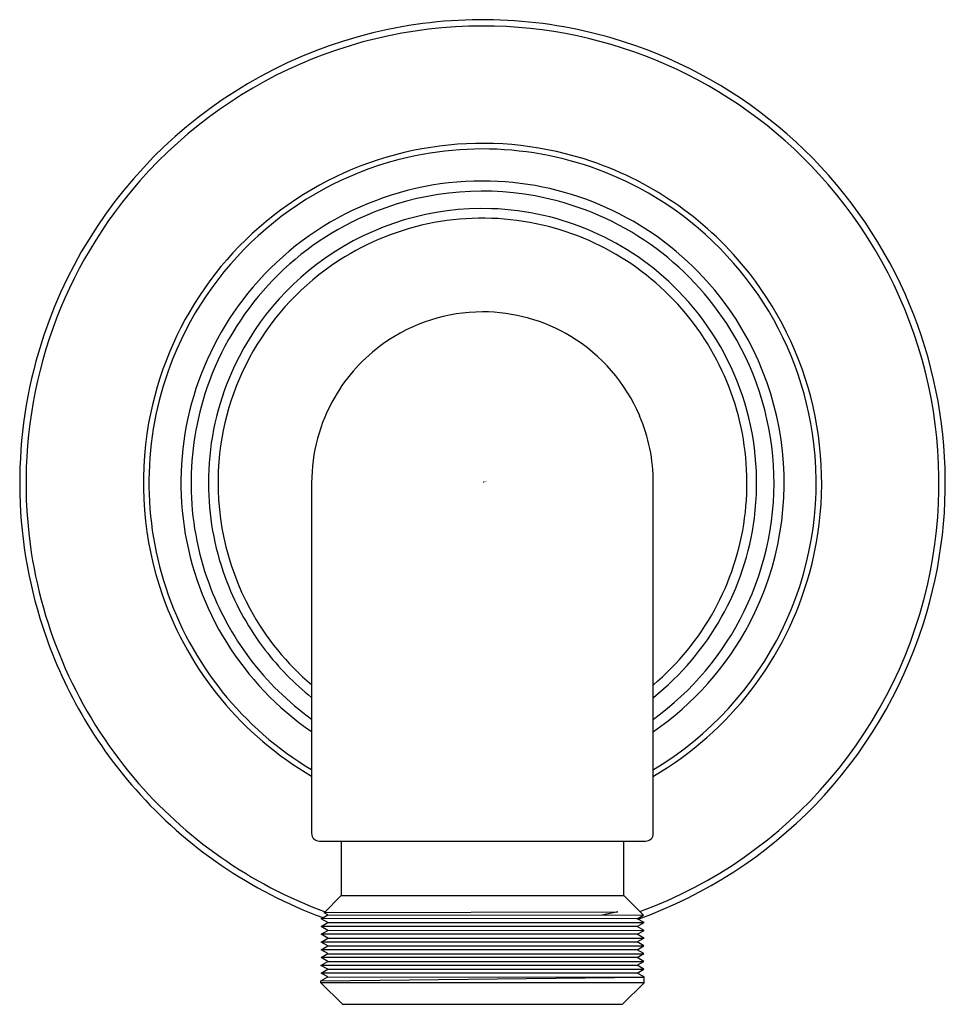
# Model space of a CAD drawing. Extents: x 6094.88 to 6097.22, y 1007.34 to 1009.84.
import ezdxf

# ---------------------------------------------------------------- set-up
doc = ezdxf.new("R2010")
doc.units = 0
doc.header["$LTSCALE"] = 0.64311
doc.layers.get('0').update_dxf_attribs({"color": 255, "linetype": 'CONTINUOUS'})
doc.layers.get('DEFPOINTS').update_dxf_attribs({"linetype": 'CONTINUOUS'})
doc.styles.get("Standard").update_dxf_attribs({"font": 'txt', "width": 0.8})

msp = doc.modelspace()

# ---------------------------------------------------------------- linework, layer by layer
for p, q in [((6095.6186, 1008.6653), (6095.6186, 1007.7775)), ((6096.4847, 1007.7775), (6096.4847, 1008.6653)), ((6095.6383, 1007.7578), (6096.465, 1007.7578)), ((6095.6934, 1007.7578), (6095.6934, 1007.62)), ((6096.4099, 1007.62), (6096.4099, 1007.7578)), ((6095.6499, 1007.5765), (6095.6934, 1007.62)), ((6095.6934, 1007.62), (6096.4099, 1007.62)), ((6096.4596, 1007.5702), (6096.4099, 1007.62)), ((6095.6423, 1007.5612), (6095.6594, 1007.5711)), ((6095.6594, 1007.5711), (6095.6499, 1007.5765)), ((6095.65, 1007.5766), (6096.3947, 1007.5787)), ((6095.6594, 1007.5712), (6096.4596, 1007.5702)), ((6096.3947, 1007.5787), (6096.3551, 1007.5704)), ((6096.4441, 1007.5613), (6096.4596, 1007.5702)), ((6095.6594, 1007.5515), (6095.6423, 1007.5612)), ((6095.6423, 1007.5417), (6095.6594, 1007.5515)), ((6095.6594, 1007.5318), (6095.6423, 1007.5417)), ((6096.4441, 1007.5416), (6095.6423, 1007.5417)), ((6096.444, 1007.5612), (6095.6427, 1007.5614)), ((6095.6594, 1007.5514), (6096.4611, 1007.5514)), ((6096.4611, 1007.5514), (6096.4441, 1007.5613)), ((6096.4441, 1007.5416), (6096.4611, 1007.5514)), ((6096.4611, 1007.5317), (6096.4441, 1007.5416)), ((6095.6423, 1007.5218), (6095.6594, 1007.5318)), ((6095.6593, 1007.5121), (6095.6423, 1007.5218)), ((6096.444, 1007.5219), (6095.6426, 1007.522)), ((6095.6588, 1007.5321), (6096.4611, 1007.5318)), ((6096.444, 1007.5219), (6096.4611, 1007.5317)), ((6096.461, 1007.512), (6096.444, 1007.5219)), ((6095.6423, 1007.5022), (6095.6593, 1007.5121)), ((6095.6594, 1007.4924), (6095.6423, 1007.5022)), ((6096.444, 1007.5022), (6095.6423, 1007.5022)), ((6095.6423, 1007.4826), (6095.6594, 1007.4924)), ((6095.6593, 1007.5121), (6096.4611, 1007.512)), ((6095.6594, 1007.4924), (6096.461, 1007.4923)), ((6096.444, 1007.5023), (6096.461, 1007.512)), ((6096.461, 1007.4924), (6096.444, 1007.5023)), ((6096.444, 1007.4825), (6096.461, 1007.4924)), ((6095.6592, 1007.4727), (6095.6423, 1007.4826)), ((6096.4439, 1007.4825), (6095.6423, 1007.4825)), ((6095.6423, 1007.4628), (6095.6592, 1007.4727)), ((6095.6593, 1007.4726), (6096.4607, 1007.4725)), ((6096.4439, 1007.4629), (6096.461, 1007.4727)), ((6096.461, 1007.4727), (6096.444, 1007.4825)), ((6095.6422, 1007.4431), (6095.6593, 1007.453)), ((6095.6592, 1007.4333), (6095.6422, 1007.4431)), ((6096.4439, 1007.4431), (6095.6422, 1007.4431)), ((6095.6593, 1007.453), (6095.6423, 1007.4628)), ((6096.4439, 1007.4628), (6095.6423, 1007.4628)), ((6095.6593, 1007.453), (6096.461, 1007.4531)), ((6096.4609, 1007.453), (6096.4439, 1007.4629)), ((6096.4439, 1007.4432), (6096.4609, 1007.453)), ((6096.461, 1007.4334), (6096.4439, 1007.4432)), ((6095.6423, 1007.4235), (6095.6592, 1007.4333)), ((6095.6593, 1007.4136), (6095.6423, 1007.4235)), ((6096.4439, 1007.4235), (6095.6425, 1007.4236)), ((6095.6593, 1007.4333), (6096.461, 1007.4333)), ((6096.444, 1007.4234), (6096.461, 1007.4334)), ((6096.4611, 1007.4136), (6096.444, 1007.4234)), ((6095.6422, 1007.4038), (6095.6593, 1007.4137)), ((6095.6422, 1007.3989), (6095.6422, 1007.4038)), ((6095.6967, 1007.3444), (6095.6422, 1007.3989)), ((6096.4611, 1007.3989), (6095.6422, 1007.3989)), ((6095.6424, 1007.4039), (6096.461, 1007.4135)), ((6095.6593, 1007.4136), (6096.461, 1007.4135)), ((6096.4067, 1007.3444), (6096.4611, 1007.3989)), ((6096.4611, 1007.3989), (6096.4611, 1007.4136)), ((6095.6967, 1007.3444), (6096.4067, 1007.3444))]:
    msp.add_line(p, q)
for centre, radius, start, end in [((6096.0517, 1008.6653), 1.1732, 73.7489, 101.7892), ((6096.0517, 1008.6653), 1.1732, 101.7892, 161.4001), ((6096.0517, 1008.6652), 1.1573, 90.0009, 143.7305), ((6096.0517, 1008.6653), 1.1572, 42.464, 90.0009), ((6096.0517, 1008.6653), 1.1732, 26.8762, 73.7489), ((6096.0517, 1008.6653), 0.8599, 71.195, 120.2781), ((6096.0517, 1008.6653), 0.8457, 61.9081, 102.9278), ((6096.0517, 1008.6653), 0.8457, 102.9278, 158.1318), ((6096.0517, 1008.6653), 0.8599, 38.1287, 71.195), ((6096.0516, 1008.6653), 1.1573, 348.9034, 42.464), ((6096.0517, 1008.6653), 0.7646, 90, 141.1457), ((6096.0517, 1008.6653), 0.7646, 44.2865, 90), ((6096.0517, 1008.6653), 0.8457, 6.7563, 61.9081), ((6096.0517, 1008.6653), 0.8599, 120.2781, 169.8224), ((6096.0517, 1008.6653), 0.7389, 79.5951, 113.675), ((6096.0517, 1008.6653), 0.7389, 33.0739, 79.5951), ((6096.0517, 1008.6653), 0.6949, 88.1135, 125.1248), ((6096.0516, 1008.6653), 1.1572, 143.7305, 187.7273), ((6096.0517, 1008.6653), 0.7389, 113.675, 161.0117), ((6096.0517, 1008.6653), 0.6704, 76.9119, 121.4154), ((6096.0517, 1008.6653), 0.6949, 44.465, 88.1135), ((6096.0517, 1008.6653), 0.6704, 34.4082, 76.9119), ((6096.0517, 1008.6653), 0.6704, 121.4154, 175.3908), ((6096.0517, 1008.6653), 0.6949, 125.1248, 159.0141), ((6096.0517, 1008.6653), 0.7646, 332.2349, 44.2865), ((6096.0517, 1008.6653), 0.8599, 344.5405, 38.1287), ((6096.0517, 1008.6653), 1.1732, 342.3404, 26.8762), ((6096.0517, 1008.6653), 0.7646, 141.1457, 188.2924), ((6096.0517, 1008.6653), 0.6949, 352.628, 44.465), ((6096.0517, 1008.6653), 0.4331, 89.9999, 125.4866), ((6096.0517, 1008.6653), 0.4331, 58.8729, 89.9999), ((6096.0517, 1008.6653), 0.7389, 333.8734, 33.0739), ((6096.0517, 1008.6653), 1.1732, 161.4001, 196.9935), ((6096.0517, 1008.6653), 0.4331, 23.0946, 58.8729), ((6096.0517, 1008.6653), 0.6704, 352.2979, 34.4082), ((6096.0517, 1008.6653), 0.4331, 125.4866, 149.9232), ((6096.0517, 1008.6653), 0.8457, 158.1318, 198.2797), ((6096.0517, 1008.6653), 0.6949, 159.0141, 181.3917), ((6096.0517, 1008.6653), 0.7389, 161.0117, 200.0501), ((6096.0517, 1008.6653), 0.4331, 149.9232, 179.9995), ((6096.0517, 1008.6653), 0.8599, 169.8224, 199.3988), ((6096.0516, 1008.6653), 0.4331, 359.9998, 23.0946), ((6096.0517, 1008.6653), 0.8457, 300.8118, 6.7563), ((6096.0517, 1008.6653), 0.6704, 175.3908, 208.5267), ((6096.0517, 1008.6653), 0.6949, 181.3917, 201.1698), ((6096.0517, 1008.6653), 0.6949, 308.5602, 352.628), ((6096.0517, 1008.6653), 0.6704, 310.2403, 352.2979), ((6096.0517, 1008.6653), 0.7646, 188.2924, 235.4886), ((6096.0517, 1008.6653), 1.1573, 187.7273, 220.1915), ((6096.0517, 1008.6653), 1.1572, 290.1764, 348.9034), ((6096.0517, 1008.6653), 0.6949, 201.1698, 217.5397), ((6096.0517, 1008.6653), 0.8599, 300.2448, 344.5405), ((6096.0517, 1008.6653), 0.8457, 198.2797, 239.1882), ((6096.0517, 1008.6653), 0.7389, 200.0501, 234.112), ((6096.0517, 1008.6653), 0.8599, 199.3988, 239.7552), ((6096.0517, 1008.6653), 0.6704, 208.5267, 229.7623), ((6096.0517, 1008.6653), 0.7389, 305.8875, 333.8734), ((6096.0517, 1008.6653), 1.1732, 196.9935, 221.4595), ((6096.0517, 1008.6653), 1.1732, 289.6311, 342.3404), ((6096.0517, 1008.6653), 0.7646, 304.5114, 332.2349), ((6096.0517, 1008.6653), 0.6949, 217.5397, 231.4406), ((6096.0514, 1008.665), 1.1569, 220.1915, 249.8303), ((6096.0517, 1008.6653), 1.1732, 221.4595, 249.8254), ((6095.6383, 1007.7775), 0.0197, 180, 270), ((6096.465, 1007.7775), 0.0197, 270, 0)]:
    msp.add_arc(centre, radius, start, end)

# ---------------------------------------------------------------- texts
at = {"layer": 'DEFPOINTS'}
for tag, p, s in [('MODELNUMBER', (6096.0517, 1008.6686), 'P24039-00'), ('BRANDNAME', (6096.0517, 1008.667), 'KALLISTA'), ('PRODUCT', (6096.0517, 1008.6653), 'SUPPLY ELBOW')]:
    msp.add_attdef(tag, p, s, height=0.001, dxfattribs=at)

doc.saveas('drawing.dxf')
